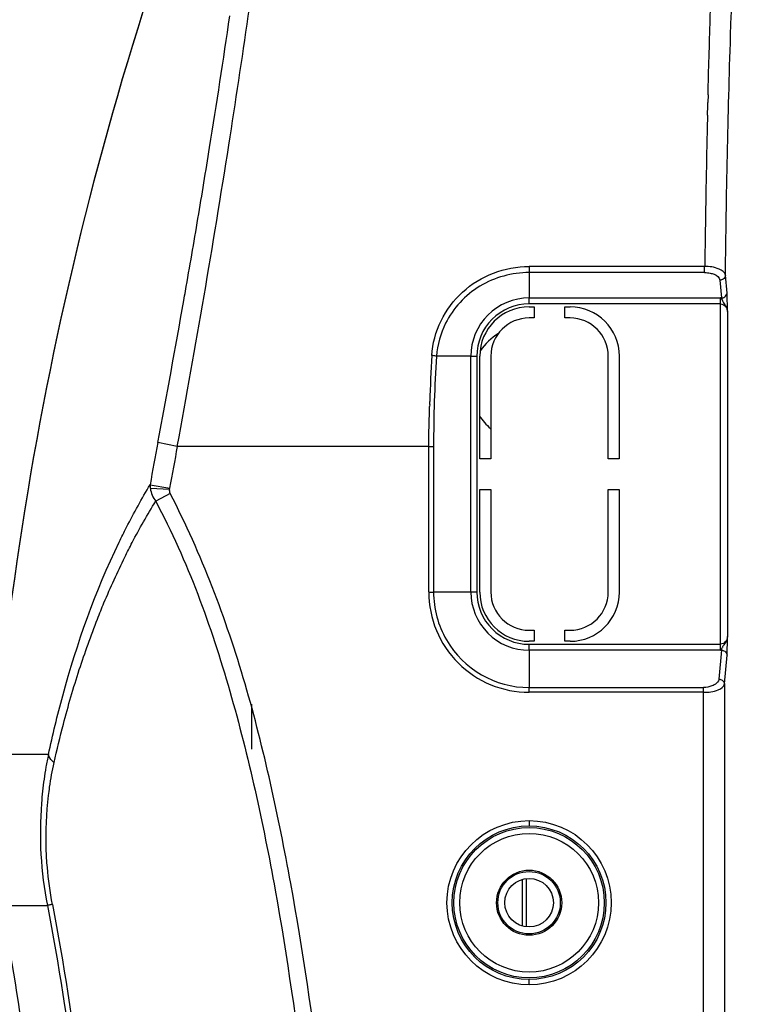
# Model space of a CAD drawing. Units: millimetres. Extents: x -8180 to -4633, y 870 to 3361.
# Drawn here: x -7874 to -7822, y 1960 to 2031 of the extents above; entities that cross this region are included whole.
import ezdxf

# ---------------------------------------------------------------- set-up
doc = ezdxf.new("R2010")
doc.units = ezdxf.units.MM
doc.header["$PDSIZE"] = -1
doc.layers.add('dim', color=1, linetype='Continuous', lineweight=15)
doc.layers.add('solid', color=7, linetype='Continuous', lineweight=30)
doc.dimstyles.new('DIMSTYLE_1', dxfattribs={"dimtxt": 35, "dimasz": 30, "dimexe": 1.5, "dimexo": 1, "dimgap": 0.875, "dimtad": 1, "dimdec": 1, "dimdsep": 46, "dimtxsty": 'Standard', "dimblk": '_FILLED', "dimblk1": '_FILLED', "dimblk2": '_FILLED', "dimcen": 0.09, "dimadec": 0, "dimazin": 0, "dimtp": 0.1, "dimtm": 0.1, "dimtfac": 1, "dimtdec": 3, "dimtmove": 0, "dimatfit": 3, "dimldrblk": '_FILLED', "dimfxl": 0, "dimtolj": 1, "dimarcsym": 0})

# ---------------------------------------------------------------- blocks, each defined once
blk = doc.blocks.new('_FILLED')
at = {"color": 0, "linetype": 'ByBlock'}
blk.add_solid([(0, 0), (-1, 0.1667), (-1, -0.1667)], dxfattribs=at)
blk = doc.blocks.new('*D48')
at = {"layer": 'Defpoints', "color": 0}
for p in [(-7910.224, 2115.764), (-7698.302, 2115.764), (-7698.302, 1879.026)]:
    blk.add_point(p, dxfattribs=at)
at = {"layer": 'dim', "color": 0, "lineweight": -2}
for p, q in [((-7699.302, 2115.764), (-7911.724, 2115.764)), ((-7910.224, 1909.026), (-7910.224, 2085.764)), ((-7699.302, 1879.026), (-7911.724, 1879.026))]:
    blk.add_line(p, q, dxfattribs=at)
at = {"layer": 'dim', "color": 0, "lineweight": -2, "xscale": 30, "yscale": 30, "zscale": 30}
for p, rotation in [((-7910.224, 2115.764), 90), ((-7910.224, 1879.026), 270)]:
    blk.add_blockref('_FILLED', p, dxfattribs=dict(at, rotation=rotation))
at = {"layer": 'dim', "color": 0, "insert": (-7931.536, 1997.395), "char_height": 35, "attachment_point": 2, "rotation": 90}
blk.add_mtext('\\A1;{\\fArial|b0|i0|c161|p34;\\H0.57143x;237}', dxfattribs=at)
blk = doc.blocks.new('*D43')
at = {"layer": 'Defpoints', "color": 0}
for p in [(-7500.486, 2184.548), (-7875.784, 1972.22), (-7500.486, 1972.22)]:
    blk.add_point(p, dxfattribs=at)
at = {"layer": 'dim', "color": 0, "lineweight": -2}
for p, q in [((-7875.784, 1973.22), (-7875.784, 2186.048)), ((-7500.486, 1973.22), (-7500.486, 2186.048)), ((-7845.784, 2184.548), (-7530.486, 2184.548))]:
    blk.add_line(p, q, dxfattribs=at)
at = {"layer": 'dim', "color": 0, "lineweight": -2, "xscale": 30, "yscale": 30, "zscale": 30, "rotation": 180}
blk.add_blockref('_FILLED', (-7875.784, 2184.548), dxfattribs=at)
at = {"layer": 'dim', "color": 0, "lineweight": -2, "xscale": 30, "yscale": 30, "zscale": 30}
blk.add_blockref('_FILLED', (-7500.486, 2184.548), dxfattribs=at)
at = {"layer": 'dim', "color": 0, "insert": (-7688.135, 2195.641), "char_height": 35, "attachment_point": 5}
blk.add_mtext('\\A1;{\\fArial|b0|i0|c0|p34;\\H0.57143x;3\\fArial|b0|i0|c161|p34;75}', dxfattribs=at)

msp = doc.modelspace()

# ---------------------------------------------------------------- linework, layer by layer
at = {"layer": 'solid'}
for p, q in [((-7824.24, 2025.228), (-7824.254, 2024.683)), ((-7837.135, 2012.864), (-7837.135, 2012.427)), ((-7824.481, 2012.864), (-7837.135, 2012.864)), ((-7837.135, 2012.427), (-7837.135, 2010.595)), ((-7824.483, 2012.427), (-7837.135, 2012.427)), ((-7823.388, 2011.881), (-7823.271, 2010.594)), ((-7822.872, 2010.94), (-7822.988, 2012.227)), ((-7837.135, 2010.162), (-7837.135, 2010.595)), ((-7837.135, 2010.595), (-7823.343, 2010.595)), ((-7823.343, 2010.162), (-7823.343, 2010.595)), ((-7823.343, 2010.162), (-7837.135, 2010.162)), ((-7837.135, 2009.951), (-7836.77, 2009.951)), ((-7836.77, 2009.951), (-7836.77, 2009.151)), ((-7834.553, 2009.151), (-7834.553, 2009.951)), ((-7834.553, 2009.951), (-7834.187, 2009.951)), ((-7823.343, 1985.628), (-7823.343, 2010.162)), ((-7822.843, 2009.615), (-7822.843, 1986.176)), ((-7836.77, 2009.151), (-7837.135, 2009.151)), ((-7834.187, 2009.151), (-7834.553, 2009.151)), ((-7841.335, 2006.395), (-7843.804, 2006.395)), ((-7841.335, 1989.395), (-7841.335, 2006.395)), ((-7841.335, 2006.395), (-7840.902, 2006.395)), ((-7840.902, 2006.395), (-7840.902, 1989.395)), ((-7840.69, 1999.004), (-7840.69, 2006.395)), ((-7839.89, 2006.395), (-7839.89, 1999.004)), ((-7831.432, 1999.004), (-7831.432, 2006.395)), ((-7830.632, 2006.395), (-7830.632, 1999.004)), ((-7844.3, 2002.912), (-7844.303, 2002.779)), ((-7844.3, 2002.912), (-7844.297, 2002.982)), ((-7844.297, 2002.982), (-7844.294, 2003.124)), ((-7862.487, 1999.895), (-7863.893, 2000.162)), ((-7844.366, 1999.895), (-7862.487, 1999.895)), ((-7844.366, 1989.396), (-7844.366, 1999.895)), ((-7844.366, 1999.895), (-7844.02, 1999.895)), ((-7844.02, 1999.895), (-7844.02, 1989.395)), ((-7839.89, 1999.004), (-7840.69, 1999.004)), ((-7830.632, 1999.004), (-7831.432, 1999.004)), ((-7864.448, 1997.132), (-7863.038, 1996.884)), ((-7863.049, 1996.788), (-7864.431, 1996.849)), ((-7840.69, 1989.395), (-7840.69, 1996.787)), ((-7840.69, 1996.787), (-7839.89, 1996.787)), ((-7839.89, 1996.787), (-7839.89, 1989.395)), ((-7831.432, 1989.395), (-7831.432, 1996.787)), ((-7831.432, 1996.787), (-7830.632, 1996.787)), ((-7830.632, 1996.787), (-7830.632, 1989.395)), ((-7862.996, 1996.495), (-7864.046, 1995.936)), ((-7841.145, 1989.395), (-7844.02, 1989.395)), ((-7840.902, 1989.395), (-7841.145, 1989.395)), ((-7837.135, 1986.64), (-7836.77, 1986.64)), ((-7836.77, 1986.64), (-7836.77, 1985.84)), ((-7834.553, 1985.84), (-7834.553, 1986.64)), ((-7834.553, 1986.64), (-7834.187, 1986.64)), ((-7836.77, 1985.84), (-7837.135, 1985.84)), ((-7837.135, 1985.195), (-7837.135, 1985.628)), ((-7837.134, 1985.628), (-7823.343, 1985.628)), ((-7834.187, 1985.84), (-7834.553, 1985.84)), ((-7823.343, 1985.196), (-7823.343, 1985.628)), ((-7837.135, 1985.195), (-7837.135, 1982.511)), ((-7823.343, 1985.195), (-7837.135, 1985.195)), ((-7823.271, 1985.197), (-7823.46, 1983.113)), ((-7823.061, 1982.766), (-7822.872, 1984.851)), ((-7823.061, 1982.766), (-7823.061, 1832.406)), ((-7837.135, 1982.164), (-7837.135, 1982.511)), ((-7837.135, 1982.511), (-7824.559, 1982.511)), ((-7824.559, 1982.164), (-7837.132, 1982.164)), ((-7824.559, 1982.164), (-7824.559, 1982.511)), ((-7824.559, 1832.406), (-7824.559, 1982.164)), ((-7857.135, 1981.308), (-7857.135, 1978.059)), ((-7871.779, 1977.675), (-7875.676, 1977.675)), ((-7837.135, 1972.913), (-7837.135, 1972.534)), ((-7837.635, 1968.647), (-7837.635, 1965.345)), ((-7837.335, 1968.705), (-7837.335, 1965.284)), ((-7875.148, 1966.801), (-7871.854, 1966.801)), ((-7837.135, 1961.078), (-7837.135, 1961.457))]:
    msp.add_line(p, q, dxfattribs=at)
for points in [[(-7823.271, 2010.594), (-7823.295, 2010.594), (-7823.319, 2010.595), (-7823.343, 2010.595)], [(-7863.049, 1996.788), (-7863.047, 1996.82), (-7863.043, 1996.852), (-7863.038, 1996.884)], [(-7823.343, 1985.195), (-7823.319, 1985.196), (-7823.295, 1985.196), (-7823.271, 1985.197)]]:
    msp.add_lwpolyline(points, dxfattribs=at)
for radius in [5.917, 5.539, 5.419, 5, 2.348, 2.25, 1.75]:
    msp.add_circle((-7837.135, 1966.995), radius, dxfattribs=at)
for centre, radius, start, end in [((-7626.643, 1955.73), 250, 156.28664, 174.95895), ((-7626.643, 1955.708), 250, 156.28659, 174.95895), ((-8523.925, 2126.293), 673.336, 351.056795, 352.655764), ((-8535.133, 2129.795), 683.616, 350.880086, 351.684539), ((-8634.285, 2142.952), 784.944, 349.499067, 351.107837), ((-8574.372, 2136.162), 723.368, 350.464646, 350.874787), ((-8598.645, 2140.383), 748.005, 350.046752, 350.453787), ((-8645.804, 2148.432), 795.845, 349.262736, 350.012387), ((-7837.135, 2006.395), 4.2, 89.99906, 180), ((-7831.268, 2010.335), 8.418, 1.97288, 4.12043), ((-7837.135, 2006.395), 3.767, 89.99998, 180.01313), ((-7837.135, 2006.395), 3.556, 90, 180), ((-7834.187, 2006.395), 3.556, 0, 90), ((-7837.135, 2006.395), 2.756, 90, 180), ((-7834.187, 2006.395), 2.756, 0, 90), ((-7837.135, 2004.395), 4.25, 121.24144, 145.63719), ((-7691.421, 1998.163), 152.954, 176.89745, 178.14108), ((-7745.984, 1999.903), 98.035, 176.20272, 180.00439), ((-7837.135, 2004.395), 4.25, 212.53232, 229.10106), ((-7629.833, 1955.758), 238.235, 169.25812, 169.99894), ((-7629.833, 1955.758), 236.804, 169.25809, 169.99886), ((-7837.135, 1989.395), 7.231, 179.99266, 270.02575), ((-7844.068, 2138.495), 149.1, 269.88561, 270.01874), ((-7837.135, 1989.395), 6.884, 179.99884, 210.0753), ((-7837.135, 1989.395), 4.2, 179.99902, 270), ((-7837.135, 1989.395), 3.767, 180.00211, 270.01343), ((-7837.135, 1989.395), 3.556, 180, 270), ((-7837.135, 1989.395), 2.756, 180, 270), ((-7834.187, 1989.395), 3.556, 270, 0), ((-7834.187, 1989.395), 2.756, 270, 0), ((-7894.403, 1986.292), 71.56, 359.40635, 359.90713), ((-7837.135, 1989.395), 6.885, 210.0753, 270), ((-7843.932, 1971.824), 28.455, 168.13318, 169.96864), ((-7845.545, 1972.145), 26.81, 170.04372, 171.96224), ((-7845.383, 1972.114), 26.975, 171.94392, 175.64758), ((-7844.698, 1972.066), 27.661, 175.65664, 190.97155)]:
    msp.add_arc(centre, radius, start, end, dxfattribs=at)
for points, knots in [([(-7824.24, 2025.228), (-7824.193, 2027.049), (-7824.005, 2033.516), (-7823.743, 2039.982), (-7823.461, 2044.621)], [0, 0, 0, 0, 0.281562, 1, 1, 1, 1]), ([(-7822.988, 2012.227), (-7822.92, 2017.987), (-7822.706, 2028.398), (-7822.268, 2038.804), (-7821.963, 2043.446)], [0, 0, 0, 0, 0.553161, 1, 1, 1, 1]), ([(-7824.277, 2023.778), (-7824.299, 2022.893), (-7824.384, 2019.255), (-7824.44, 2015.617), (-7824.481, 2012.863)], [0, 0, 0, 0, 0.243213, 1, 1, 1, 1]), ([(-7844.151, 2006.441), (-7844.095, 2007.304), (-7843.635, 2009.026), (-7842.03, 2011.143), (-7839.766, 2012.543), (-7838.008, 2012.864), (-7837.135, 2012.864)], [0, 0, 0, 0, 0.24932, 0.498409, 0.74849, 1, 1, 1, 1]), ([(-7837.135, 2012.427), (-7838.361, 2012.418), (-7840.854, 2011.763), (-7842.608, 2009.853), (-7843.152, 2008.766)], [0, 0, 0, 0, 0.502207, 1, 1, 1, 1]), ([(-7824.483, 2012.427), (-7824.483, 2012.453), (-7824.483, 2012.599), (-7824.483, 2012.745), (-7824.482, 2012.864)], [0, 0, 0, 0, 0.183293, 1, 1, 1, 1]), ([(-7822.988, 2012.227), (-7823.012, 2012.438), (-7823.593, 2012.812), (-7824.13, 2012.862), (-7824.481, 2012.863)], [0, 0, 0, 0, 0.376852, 1, 1, 1, 1]), ([(-7824.077, 2012.381), (-7823.985, 2012.362), (-7823.718, 2012.281), (-7823.406, 2012.077), (-7823.388, 2011.881)], [0, 0, 0, 0, 0.323078, 1, 1, 1, 1]), ([(-7822.988, 2012.227), (-7822.993, 2012.121), (-7823.114, 2011.933), (-7823.305, 2011.882), (-7823.388, 2011.881)], [0, 0, 0, 0, 0.563387, 1, 1, 1, 1]), ([(-7823.271, 2010.594), (-7823.285, 2010.549), (-7823.213, 2010.444), (-7823.183, 2010.347), (-7823.153, 2010.293)], [0, 0, 0, 0, 0.431337, 1, 1, 1, 1]), ([(-7823.271, 2010.594), (-7823.189, 2010.595), (-7822.997, 2010.646), (-7822.876, 2010.834), (-7822.872, 2010.94)], [0, 0, 0, 0, 0.436612, 1, 1, 1, 1]), ([(-7822.843, 2009.615), (-7822.843, 2009.873), (-7822.845, 2010.21), (-7822.852, 2010.547), (-7822.855, 2010.625)], [0, 0, 0, 0, 0.767466, 1, 1, 1, 1]), ([(-7823.343, 2010.162), (-7823.201, 2010.152), (-7822.937, 2010.007), (-7822.849, 2009.737), (-7822.843, 2009.615)], [0, 0, 0, 0, 0.537135, 1, 1, 1, 1]), ([(-7823.068, 2010.174), (-7823.035, 2010.132), (-7822.922, 2009.964), (-7822.85, 2009.763), (-7822.843, 2009.615)], [0, 0, 0, 0, 0.268453, 1, 1, 1, 1]), ([(-7843.804, 2006.395), (-7843.825, 2006.401), (-7843.94, 2006.424), (-7844.056, 2006.435), (-7844.151, 2006.441)], [0, 0, 0, 0, 0.185473, 1, 1, 1, 1]), ([(-7844.366, 1999.895), (-7844.356, 2000.342), (-7844.356, 2001.235), (-7844.315, 2002.127), (-7844.308, 2002.574)], [0, 0, 0, 0, 0.500145, 1, 1, 1, 1]), ([(-7866.683, 1992.989), (-7866.508, 1993.347), (-7865.805, 1994.751), (-7865.042, 1996.124), (-7864.448, 1997.132)], [0, 0, 0, 0, 0.254091, 1, 1, 1, 1]), ([(-7851.754, 1762.078), (-7850.761, 1781.734), (-7849.508, 1811.23), (-7848.571, 1850.581), (-7848.381, 1880.102), (-7848.863, 1909.624), (-7850.386, 1939.102), (-7852.817, 1961.15), (-7855.721, 1975.626), (-7858.098, 1985.173), (-7860.749, 1992.122), (-7862.996, 1996.495)], [0, 0, 0, 0, 0.250015, 0.375025, 0.500033, 0.62504, 0.750042, 0.875012, 0.906274, 0.937537, 1, 1, 1, 1]), ([(-7866.269, 1991.916), (-7866.096, 1992.267), (-7865.403, 1993.633), (-7864.648, 1994.968), (-7864.046, 1995.936)], [0, 0, 0, 0, 0.255644, 1, 1, 1, 1]), ([(-7864.046, 1995.936), (-7861.737, 1991.615), (-7858.382, 1982.307), (-7855.261, 1967.926), (-7853.18, 1953.343), (-7851.291, 1933.805), (-7850.048, 1909.291), (-7849.571, 1879.851), (-7849.774, 1850.407), (-7850.699, 1811.16), (-7851.951, 1781.742), (-7852.942, 1762.138)], [0, 0, 0, 0, 0.062411, 0.124899, 0.187401, 0.249908, 0.374916, 0.499931, 0.624948, 0.749966, 1, 1, 1, 1]), ([(-7871.779, 1977.675), (-7871.471, 1979.098), (-7870.203, 1984.332), (-7868.389, 1989.447), (-7866.683, 1992.989)], [0, 0, 0, 0, 0.270192, 1, 1, 1, 1]), ([(-7868.24, 1987.447), (-7868.09, 1987.837), (-7867.48, 1989.347), (-7866.801, 1990.829), (-7866.269, 1991.916)], [0, 0, 0, 0, 0.256669, 1, 1, 1, 1]), ([(-7871.365, 1977.092), (-7871.164, 1978.021), (-7870.615, 1980.271), (-7869.618, 1983.742), (-7868.707, 1986.241), (-7868.24, 1987.447)], [0, 0, 0, 0, 0.263366, 0.641745, 1, 1, 1, 1]), ([(-7822.843, 1986.176), (-7822.849, 1986.053), (-7822.936, 1985.785), (-7823.201, 1985.636), (-7823.343, 1985.628)], [0, 0, 0, 0, 0.463065, 1, 1, 1, 1]), ([(-7822.843, 1986.176), (-7822.85, 1986.016), (-7822.926, 1985.796), (-7823.061, 1985.625), (-7823.097, 1985.579)], [0, 0, 0, 0, 0.731609, 1, 1, 1, 1]), ([(-7822.872, 1984.851), (-7822.868, 1984.896), (-7822.853, 1985.129), (-7822.849, 1985.363), (-7822.847, 1985.55)], [0, 0, 0, 0, 0.19709, 1, 1, 1, 1]), ([(-7823.271, 1985.197), (-7823.188, 1985.195), (-7822.997, 1985.144), (-7822.876, 1984.957), (-7822.872, 1984.851)], [0, 0, 0, 0, 0.436626, 1, 1, 1, 1]), ([(-7824.559, 1982.164), (-7824.202, 1982.173), (-7823.673, 1982.207), (-7823.086, 1982.564), (-7823.061, 1982.766)], [0, 0, 0, 0, 0.637062, 1, 1, 1, 1]), ([(-7823.797, 1982.697), (-7823.847, 1982.668), (-7824.087, 1982.559), (-7824.354, 1982.511), (-7824.559, 1982.511)], [0, 0, 0, 0, 0.222278, 1, 1, 1, 1]), ([(-7823.46, 1983.113), (-7823.464, 1983.074), (-7823.517, 1982.896), (-7823.672, 1982.768), (-7823.797, 1982.697)], [0, 0, 0, 0, 0.214222, 1, 1, 1, 1]), ([(-7823.46, 1983.113), (-7823.378, 1983.111), (-7823.186, 1983.06), (-7823.065, 1982.872), (-7823.061, 1982.766)], [0, 0, 0, 0, 0.436623, 1, 1, 1, 1]), ([(-7871.365, 1977.092), (-7871.419, 1977.136), (-7871.596, 1977.297), (-7871.74, 1977.508), (-7871.779, 1977.675)], [0, 0, 0, 0, 0.287934, 1, 1, 1, 1]), ([(-7871.764, 1974.716), (-7871.743, 1974.92), (-7871.644, 1975.718), (-7871.495, 1976.509), (-7871.365, 1977.092)], [0, 0, 0, 0, 0.256476, 1, 1, 1, 1]), ([(-7871.851, 1969.546), (-7871.893, 1969.989), (-7872.001, 1971.712), (-7871.923, 1973.445), (-7871.764, 1974.716)], [0, 0, 0, 0, 0.258089, 1, 1, 1, 1]), ([(-7875.147, 1966.802), (-7873.75, 1959.385), (-7871.899, 1944.39), (-7870.369, 1921.812), (-7869.583, 1899.184), (-7869.426, 1884.083), (-7869.415, 1876.528)], [0, 0, 0, 0, 0.25002, 0.499721, 0.749678, 1, 1, 1, 1]), ([(-7871.485, 1966.878), (-7871.528, 1966.869), (-7871.651, 1966.844), (-7871.774, 1966.82), (-7871.854, 1966.801)], [0, 0, 0, 0, 0.346862, 1, 1, 1, 1]), ([(-7871.853, 1966.802), (-7870.21, 1958.273), (-7868.162, 1940.985), (-7866.61, 1914.973), (-7865.953, 1888.916), (-7865.96, 1854.168), (-7867.005, 1810.742), (-7868.565, 1776.03), (-7869.467, 1758.68)], [0, 0, 0, 0, 0.124991, 0.249988, 0.374992, 0.499995, 0.749996, 1, 1, 1, 1]), ([(-7871.491, 1966.877), (-7870.668, 1962.61), (-7869.352, 1954.013), (-7867.521, 1936.726), (-7866.232, 1915.028), (-7865.595, 1888.961), (-7865.567, 1854.195), (-7866.633, 1810.748), (-7868.188, 1776.018), (-7869.091, 1758.66)], [0, 0, 0, 0, 0.062497, 0.124998, 0.249992, 0.374993, 0.499995, 0.749996, 1, 1, 1, 1])]:
    msp.add_open_spline(points, degree=3, knots=knots, dxfattribs=at)
for points in [[(-7824.277, 2023.778), (-7824.269, 2024.08), (-7824.262, 2024.381), (-7824.254, 2024.683)], [(-7824.483, 2012.427), (-7824.347, 2012.432), (-7824.21, 2012.41), (-7824.077, 2012.381)], [(-7862.02, 2010.405), (-7861.991, 2010.636), (-7861.93, 2010.863), (-7861.899, 2011.095)], [(-7823.153, 2010.293), (-7823.13, 2010.251), (-7823.099, 2010.212), (-7823.068, 2010.174)], [(-7843.152, 2008.766), (-7843.516, 2008.032), (-7843.74, 2007.212), (-7843.804, 2006.395)], [(-7844.308, 2002.574), (-7844.307, 2002.642), (-7844.303, 2002.71), (-7844.304, 2002.779)], [(-7864.448, 1997.132), (-7864.45, 1997.038), (-7864.45, 1996.94), (-7864.421, 1996.851)], [(-7864.431, 1996.849), (-7864.387, 1996.522), (-7864.246, 1996.199), (-7864.046, 1995.936)], [(-7862.996, 1996.495), (-7863.028, 1996.585), (-7863.062, 1996.691), (-7863.027, 1996.78)], [(-7823.097, 1985.579), (-7823.136, 1985.519), (-7823.197, 1985.461), (-7823.195, 1985.39)], [(-7823.215, 1985.375), (-7823.236, 1985.329), (-7823.302, 1985.242), (-7823.253, 1985.229)], [(-7871.487, 1966.878), (-7871.654, 1967.759), (-7871.78, 1968.651), (-7871.851, 1969.546)]]:
    msp.add_open_spline(points, degree=3, dxfattribs=at)

# ---------------------------------------------------------------- dimensions: what is measured, and where the dimension line sits
at = {"layer": 'dim'}
dim = msp.add_linear_dim(base=(-7500.486, 2184.548), p1=(-7875.784, 1972.22), p2=(-7500.486, 1972.22), text='{\\fArial|b0|i0|c0|p34;\\H0.57143x;3\\fArial|b0|i0|c161|p34;75}', dimstyle='DIMSTYLE_1', dxfattribs=at)
dim.commit()
dim.dimension.update_dxf_attribs({"geometry": '*D43', "text_midpoint": (-7688.135, 2184.548), "dimtype": 160})
dim = msp.add_linear_dim(base=(-7910.224, 2115.764), p1=(-7698.302, 1879.026), p2=(-7698.302, 2115.764), angle=90, text='{\\fArial|b0|i0|c161|p34;\\H0.57143x;237}', dimstyle='DIMSTYLE_1', dxfattribs=at)
dim.commit()
dim.dimension.update_dxf_attribs({"geometry": '*D48', "text_midpoint": (-7910.224, 1997.395), "dimtype": 160})

doc.saveas('drawing.dxf')
